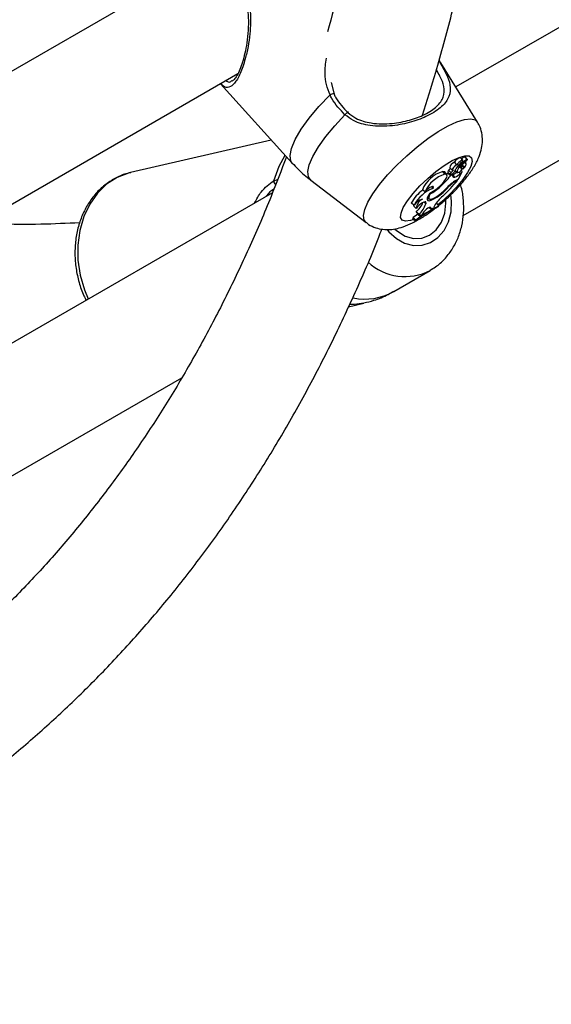
# Model space of a CAD drawing. Units: millimetres. Extents: x 0 to 42, y 0 to 29.8.
# Drawn here: x 32.5 to 32.7, y 23.3 to 23.5 of the extents above; entities that cross this region are included whole.
import ezdxf

# ---------------------------------------------------------------- set-up
doc = ezdxf.new("R2010")
doc.units = ezdxf.units.MM

msp = doc.modelspace()

# ---------------------------------------------------------------- linework, layer by layer
at = {"color": 7, "linetype": 'Continuous', "lineweight": 25}
for p, q in [((32.71219914959175, 23.50724265624248), (32.63530892005384, 23.46285487155081)), ((32.57489325456739, 23.49099906540092), (32.29097771600577, 23.32709811371915)), ((32.63703582277688, 23.43306061097684), (32.72552226684814, 23.48414274782532)), ((32.63182601897823, 23.46839459751785), (32.631424369156, 23.46907084108517)), ((32.64033153781977, 23.45471518401999), (32.63184773039595, 23.46846409837496)), ((32.28479453731249, 23.29273746034194), (32.58483919601706, 23.46594955488898)), ((32.58336050600116, 23.46425741859061), (32.58352555772795, 23.46436709747127)), ((32.60646616743354, 23.46387471632131), (32.6071321913626, 23.46115851334514)), ((32.58078770783542, 23.46361068054606), (32.5974104706434, 23.44522206149401)), ((32.59258216474363, 23.45056328418264), (32.56000693223545, 23.44302908541717)), ((32.63696836555796, 23.44585090322684), (32.63648706482235, 23.44649201742402)), ((32.63675567571246, 23.4448987132033), (32.63789008350842, 23.44605124898604)), ((32.6371735377592, 23.44519698405169), (32.63796883986527, 23.44600475736332)), ((32.63790712189365, 23.44607997744895), (32.63742582115804, 23.44672109164613)), ((32.63798544592065, 23.44601217634056), (32.63750414518503, 23.44665329053774)), ((32.63277958087127, 23.44262425593405), (32.63228986207658, 23.4432681406055)), ((32.6342175945512, 23.44296540244587), (32.63364036717492, 23.44354394649892)), ((32.63392205661153, 23.44411406481872), (32.63451149009718, 23.44357069940031)), ((32.63555705197989, 23.44478858836197), (32.63499175552776, 23.44539563488699)), ((32.63559088790897, 23.44302818693759), (32.63511908639924, 23.44346315694849)), ((32.63513538140344, 23.44344707735835), (32.63559764485996, 23.44302094280273)), ((32.63622052083646, 23.44425793250026), (32.63589537353614, 23.44469561285525)), ((32.63592178425533, 23.44155027902701), (32.63677977287972, 23.44321798027674)), ((32.63620273863089, 23.4449976397092), (32.63647049226284, 23.44475081276808)), ((32.63631572680582, 23.44474626314794), (32.63624348501178, 23.44477947723345)), ((32.63673305988176, 23.44413544501474), (32.63624348501178, 23.44477947723345)), ((32.63679702754143, 23.44410514895077), (32.63631572680582, 23.44474626314794)), ((32.63639303894259, 23.44283535866965), (32.63677977287972, 23.44321798027674)), ((32.63655988674989, 23.44476022064198), (32.63681202061392, 23.44452779268216)), ((32.63677977287972, 23.44321798027674), (32.63658897919466, 23.44353927383228)), ((32.63677280942244, 23.44391291606344), (32.63685670298611, 23.44383557932837)), ((32.63692753463081, 23.44379470774873), (32.63686391790839, 23.44382904688804)), ((32.63755636663968, 23.44510916751772), (32.63749885106881, 23.44518542822073)), ((32.63769937896505, 23.44505195637286), (32.63750441294766, 23.44531165986481)), ((32.60173089438171, 23.4412393774661), (32.6145564178703, 23.43141524485356)), ((32.60180082414871, 23.44118852117843), (32.60173089438171, 23.4412393774661)), ((32.63321549205358, 23.44251079475912), (32.63273419131797, 23.4431519089563)), ((32.63348009978986, 23.44313378278692), (32.63406953327551, 23.44259041736851)), ((32.63364577925665, 23.44298105224991), (32.63349854355553, 23.44289605488887)), ((32.63405084127055, 23.44228364453068), (32.63349854355553, 23.44289605488887)), ((32.63462609726946, 23.44261573275016), (32.63405084127055, 23.44228364453068)), ((32.63462609726946, 23.44261573275016), (32.63452193961781, 23.44276145770191)), ((32.63510248093787, 23.44195706003585), (32.63461174676148, 23.44260080656591)), ((32.63527682088048, 23.44098435430721), (32.63567039390571, 23.44121155917848)), ((32.63528975708597, 23.44118541750844), (32.63592178425533, 23.44155027902701)), ((32.63567039390571, 23.44121155917848), (32.63557884383615, 23.44135230373704)), ((32.63639303894259, 23.44283535866965), (32.6360688137805, 23.44317978798857)), ((32.62818554649441, 23.43854953852829), (32.62757915092161, 23.43900883722702)), ((32.63004064900723, 23.43936199270241), (32.62969714053771, 23.43975188104734)), ((32.63169367660066, 23.43972574231387), (32.63157680536077, 23.43985446732074)), ((32.63362902903466, 23.43967495290173), (32.63352365830855, 23.43978560022191)), ((32.59285662848541, 23.43834768527849), (32.50118585794881, 23.38542727589029)), ((32.6286989056543, 23.43714058215275), (32.62884369250256, 23.43716586216189)), ((32.62873907642248, 23.4372623018137), (32.62911785335665, 23.43691312876478)), ((32.629403304394, 23.43808327883284), (32.62928991684336, 23.43820989098745)), ((32.63093250572947, 23.43732970731467), (32.63082724571927, 23.43745607891042)), ((32.62564151769438, 23.43548291898369), (32.62500155385649, 23.43590766100499)), ((32.62556295109707, 23.43526587683249), (32.62615238458273, 23.43472251141408)), ((32.62838773401954, 23.4360356412618), (32.62836164101225, 23.43580029285762)), ((32.62950469841575, 23.43452130827955), (32.62909391348285, 23.43488952097645)), ((32.62951918068634, 23.43481201123786), (32.62936852865998, 23.43495214811681)), ((32.62950469841575, 23.43452130827955), (32.63013856939673, 23.43487716350464)), ((32.62951918068634, 23.43481201123786), (32.62950469841575, 23.43452130827955)), ((32.63036069466148, 23.43530438787933), (32.63013856939673, 23.43487716350464)), ((32.63088240920278, 23.43592702371988), (32.63069354889225, 23.43584166265638)), ((32.63134916436975, 23.43527076356306), (32.63088240920278, 23.43592702371988)), ((32.63124381290029, 23.43506598838039), (32.63134916436975, 23.43527076356306)), ((32.625442982748, 23.43260428740036), (32.62529378116727, 23.43231427928652)), ((32.62591100890798, 23.43180960843615), (32.62529378116727, 23.43231427928652)), ((32.62601490109397, 23.43201154716061), (32.625442982748, 23.43260428740036)), ((32.62601490109397, 23.43201154716061), (32.62591100890798, 23.43180960843615)), ((32.62675794395534, 23.43334698819377), (32.62613105395005, 23.43387651333635)), ((32.62696929860049, 23.43288269146263), (32.62635302385289, 23.43339172747686)), ((32.62696929860049, 23.43288269146263), (32.62747001809237, 23.43323165102532)), ((32.62772731223377, 23.43364602060974), (32.62747001809237, 23.43323165102532)), ((32.62962317647833, 23.42049208494113), (32.62938655099753, 23.42035173754601)), ((32.62094910329544, 23.41547931921955), (32.62938655099753, 23.42035173754601)), ((32.61046276061326, 23.41193222597353), (32.61404504018063, 23.4127607574748)), ((32.51918469257912, 23.36502660165828), (32.57183584336217, 23.3954214640325))]:
    msp.add_line(p, q, dxfattribs=at)
at = {"color": 8, "linetype": 'Continuous', "lineweight": 25}
for p, q in [((32.63647929637232, 23.44482987577264), (32.63626151551328, 23.44503849260882)), ((32.63674993806318, 23.44516997636077), (32.63661799334299, 23.44531312929886)), ((32.6371735377592, 23.44519698405169), (32.63711295514972, 23.44526170201328)), ((32.59315638529007, 23.44113843614081), (32.59405053188826, 23.44144806474145)), ((32.63527682088048, 23.44098435430721), (32.63517099412478, 23.44111489792471)), ((32.62836164101225, 23.43580029285762), (32.62794143860721, 23.43619158944601)), ((32.62838773401954, 23.4360356412618), (32.62816142813665, 23.43624637951269))]:
    msp.add_line(p, q, dxfattribs=at)
at = {"color": 8, "linetype": 'Continuous', "lineweight": 25, "flags": 128}
for points in [[(32.5974104706434, 23.44522206149401), (32.5971202438599, 23.44566405070692), (32.59691152502299, 23.44693537451747), (32.59725331766491, 23.44862965958016), (32.59813382760342, 23.45068844148016), (32.5995226712275, 23.45304067817047), (32.6013719239396, 23.45560520140813), (32.60361777388182, 23.45829351761334), (32.60618272388111, 23.46101286150282)], [(32.60173089438171, 23.4412393774661), (32.60116974056084, 23.44200625040143), (32.60102768755595, 23.44323857378883), (32.60137917120071, 23.44484640078186), (32.60221304207428, 23.44677872946318), (32.60350284893931, 23.44897426438988), (32.60520767780235, 23.45136336094762), (32.60727344974747, 23.4538702345491), (32.60963463637492, 23.45641536459865)], [(32.61496905798307, 23.43615603044271), (32.61611981697858, 23.43810659504796), (32.6176502914096, 23.44023256315774), (32.61950836280494, 23.44246153747789), (32.62163075677177, 23.4447176129613), (32.62394519772908, 23.44692396166325), (32.62637287016592, 23.44900544902492), (32.62883110260913, 23.45089119249067), (32.6312361829012, 23.45251697532847), (32.63350620891733, 23.4538274334537), (32.63556387764417, 23.45477794078662), (32.6373391176411, 23.45533612894003), (32.6387714752392, 23.45548298948582), (32.63981217321839, 23.45521352126424), (32.64033153781977, 23.45471518401999)], [(32.59315638529007, 23.44113843614081), (32.59438178142947, 23.44451296432626), (32.5957906308138, 23.44701397887237)], [(32.62315308679934, 23.43491821817186), (32.62409507067373, 23.43646708979756), (32.62539915917574, 23.43817081607281), (32.62699504855668, 23.43993754867311), (32.62879670400693, 23.44167204258668), (32.63070699781483, 23.4432807907977), (32.63262294554675, 23.44467706527368), (32.63444125796451, 23.44578559249623), (32.63606390937504, 23.44654661147583), (32.63740342222078, 23.44691909548231), (32.6383875830175, 23.44688296380649), (32.6389633354019, 23.44644016431634), (32.63909964041392, 23.445614568447), (32.63878914981508, 23.44445068428548), (32.63804860223392, 23.44301125712819), (32.63691792078222, 23.44137388686576), (32.63545806078974, 23.43962684455285), (32.63374772368651, 23.43786431369277), (32.63187911418849, 23.43618131278038), (32.63111615852237, 23.43555606551095)], [(32.56000693223544, 23.44302908541716), (32.55954513423337, 23.44291364603858), (32.55688471802058, 23.44188820190984), (32.55444917540382, 23.44031165635795), (32.55230857250984, 23.43822936372801), (32.55052449058648, 23.43570122778778), (32.54914825442242, 23.43279997840529), (32.54821945582638, 23.42960907924298), (32.54776481464292, 23.4262203266601), (32.54779741007113, 23.42273120889856), (32.54831630439987, 23.41924210152375), (32.54930656998407, 23.41585337980225), (32.55020278849078, 23.41372414757632)], [(32.61951406652155, 23.42966877885096), (32.61982595610478, 23.42929829129168), (32.62153551632595, 23.42772964553632), (32.62345990276334, 23.42664988493819), (32.625495371246, 23.42611721967063), (32.62753218914117, 23.42616036585607), (32.62946055106891, 23.42677699747249), (32.63117649853856, 23.42793387174986), (32.63258752437788, 23.42956862129641), (32.63361755981863, 23.43159311634097), (32.6342110753836, 23.43389821583165), (32.63433607449504, 23.43635965125826), (32.63418800367921, 23.43782063456914)], [(32.6145564178703, 23.43141524485356), (32.61411477585633, 23.43197784172819), (32.61394917192367, 23.43303857314823), (32.61423720214044, 23.43444729348018), (32.61496905798307, 23.43615603044271)], [(32.62533818157011, 23.43205084025087), (32.62484976938661, 23.4318958995624), (32.62368002315986, 23.43172657850868), (32.62289475687963, 23.43196767429512), (32.62253630445436, 23.43260618938548), (32.62262399014705, 23.43360770126597), (32.62315308679934, 23.43491821817186)], [(32.61404504018055, 23.41276075747479), (32.61186664692362, 23.41244118276779), (32.61084425167262, 23.41241341990298)]]:
    msp.add_lwpolyline(points, dxfattribs=at)
at = {"color": 7, "linetype": 'Continuous', "lineweight": 25, "flags": 128}
for points in [[(32.6071321913626, 23.46115851334514), (32.60719745249028, 23.46124640645669), (32.60719721325601, 23.46130745266654), (32.60713149462492, 23.46133630223597), (32.60700605579986, 23.46133042695466), (32.60683188951797, 23.46129034169847), (32.60662425871046, 23.46121955930868), (32.6064013589471, 23.46112428274684), (32.60618272388111, 23.46101286150282)], [(32.60963463637492, 23.45641536459865), (32.60980089010649, 23.45660603237606), (32.60996911780399, 23.45678360876618), (32.61012379055551, 23.45693170188965), (32.61025063069115, 23.45703664143475), (32.61033792973886, 23.45708874054863), (32.61037762922054, 23.45708319001994), (32.61036606452111, 23.45702050221183), (32.61030430316514, 23.45690646376624)], [(32.63685119549327, 23.44547324592284), (32.63697385969002, 23.44570814908381), (32.6369662181101, 23.44585363538501), (32.63682964938491, 23.44588345737657), (32.63658879212814, 23.44579223481842), (32.63628709983828, 23.44559642533923), (32.63597900137354, 23.44533135528552), (32.6357200813418, 23.44504484643081), (32.63555705197989, 23.44478858836197)], [(32.63789008350842, 23.44605124898604), (32.6378969688262, 23.44605846701325), (32.63790248907779, 23.44606549167666), (32.63790619158303, 23.44607174692904), (32.63790777272344, 23.44607671981757), (32.63790710283989, 23.44608000254784), (32.6379042368652, 23.44608132592436), (32.63789940981944, 23.44608058142556), (32.63789301753741, 23.44607783010299)], [(32.63798031139158, 23.44600095884861), (32.63798351495, 23.44600519985617), (32.63798539977164, 23.44600881845101), (32.63798576790025, 23.44601143458468), (32.63798458067257, 23.44601277349378), (32.63798196277896, 23.44601269455733), (32.63797818916771, 23.44601120606576), (32.63797365616808, 23.44600846435015), (32.63796883986527, 23.44600475736332)], [(32.63273419131797, 23.4431519089563), (32.63269271512624, 23.44319580419701), (32.63228986207658, 23.4432681406055)], [(32.63364036717492, 23.44354394649892), (32.63350625045316, 23.44334630184426), (32.63345754611036, 23.44319723473204), (32.63348009978986, 23.44313378278692)], [(32.63555705197989, 23.44478858836197), (32.63529981675353, 23.4446290355723), (32.63502959326799, 23.44441063549318), (32.63478423143267, 23.44416397918588), (32.63459809881265, 23.44392361553076), (32.63449726680134, 23.44372321200329), (32.63449585882876, 23.44359083890731), (32.63459407210812, 23.44354503759826), (32.6347781500123, 23.4435922234156)], [(32.63647929637232, 23.44482987577264), (32.63646325090701, 23.44478736893247), (32.63646519541263, 23.44475790238582), (32.63648497390907, 23.44474383981569), (32.63652099984817, 23.44474630926256), (32.63657038337994, 23.44476511263776), (32.6366291631642, 23.44479874161326), (32.63669262413277, 23.44484449861343), (32.63675567571246, 23.4448987132033)], [(32.63646957120146, 23.44454133550312), (32.63653992754642, 23.44466087597991), (32.63657911179014, 23.44474249816388)], [(32.6371735377592, 23.44519698405169), (32.63703809662851, 23.44505012835278), (32.63692636928512, 23.44490752033208), (32.63684456788059, 23.44477708913755), (32.63679724065443, 23.44466608687345), (32.63678701904754, 23.44458068537618), (32.63681447139144, 23.44452563305401), (32.63687807130847, 23.44450399087087), (32.63697428257996, 23.44451696215371)], [(32.63692753463081, 23.44379470774873), (32.63716525247845, 23.44403161254834), (32.63737286402099, 23.44426969612749), (32.63753969874402, 23.44449672181462), (32.63765718192049, 23.44470102127551), (32.63771927532191, 23.44487209422529), (32.63772278756245, 23.44500114810669), (32.63766753812512, 23.44508154999709), (32.63755636663968, 23.44510916751772)], [(32.63692753463081, 23.44379470774873), (32.63704581288522, 23.44396067859146), (32.63713504970652, 23.44411306633434), (32.63719238324219, 23.44424698385519), (32.63721597478797, 23.44435813637761), (32.63720506775566, 23.44444295920574), (32.63716001193717, 23.44449873204517), (32.63708225228656, 23.44452366624365), (32.63697428257996, 23.44451696215371)], [(32.6293177141985, 23.43825578661667), (32.63010081447271, 23.43867185768339), (32.63097462747972, 23.43930431187748), (32.63182789361667, 23.44007262098306), (32.63255196944293, 23.44087895884593), (32.63305466087553, 23.4416206572411), (32.63327196194442, 23.44220327826454), (32.63317620445238, 23.44255263878649), (32.63277958087127, 23.44262425593405)], [(32.63321041248393, 23.44251756097404), (32.63326222340834, 23.44258352573), (32.63349854355553, 23.44289605488887)], [(32.6342175945512, 23.44296540244587), (32.63409482439189, 23.44278584841929), (32.63404916860664, 23.44264981567372), (32.63408784573276, 23.44257881205189), (32.63420474061362, 23.44258406378263), (32.63438137125282, 23.44266474052619), (32.6345898109626, 23.44280808665739), (32.63479710379194, 23.44299143802994), (32.63497047512063, 23.44318580535547)], [(32.63004064900723, 23.43936199270241), (32.63013704790386, 23.43962320198065), (32.6300984190572, 23.43978405747418), (32.62992928630869, 23.43982572132444), (32.62964945686993, 23.43974331425936), (32.62929170169122, 23.43954648700707), (32.62889791764104, 23.43925829009482), (32.62851422094506, 23.4389124743915), (32.62818554649441, 23.43854953852829)], [(32.62119647998821, 23.42992865721214), (32.62176589533075, 23.42941880667781), (32.62356596063108, 23.42829911933974), (32.62549921787839, 23.42775862655998), (32.62743391878618, 23.42783416202827), (32.6292382166848, 23.42852057812726), (32.63078915165421, 23.42977109673416), (32.63198103003928, 23.43150049707251), (32.63273262729774, 23.43359092336719), (32.63299272331851, 23.43589991652083), (32.63296858663319, 23.43665499302054)], [(32.6293177141985, 23.43825578661667), (32.62892390297984, 23.43765513699446), (32.62870115523381, 23.437148234028), (32.62866479459149, 23.4367699494239), (32.62881732243429, 23.43654630676185), (32.62914824581475, 23.43649269123745), (32.62963479930479, 23.43661279125846), (32.63024351111259, 23.43689834470576), (32.63093250572947, 23.43732970731467)], [(32.629403304394, 23.43808327883284), (32.62914034332117, 23.43760670933126), (32.6290289041535, 23.43722467619473), (32.62907635330652, 23.43696243279588), (32.62927955426919, 23.43683731409766), (32.62962507493541, 23.43685759076772), (32.63009007550075, 23.43702192246603), (32.63064381823221, 23.43731944644481), (32.63124969931146, 23.43773049560406)], [(32.62838773401954, 23.4360356412618), (32.62834907785751, 23.43619585882218), (32.62819111651683, 23.43624801940429), (32.62792928776092, 23.43618702528788), (32.6275891804483, 23.43601883750579), (32.62720403370071, 23.43575989326463), (32.6268114884014, 23.4354354995156), (32.62644990850349, 23.43507735967382), (32.6261546316719, 23.43472047520315)], [(32.62951918068634, 23.43481201123786), (32.62948202758643, 23.43493810154342), (32.62933988533769, 23.4349673775983), (32.6291091915093, 23.43489645387018), (32.62881662392432, 23.4347335320985), (32.6284960155913, 23.43449745283148), (32.62818444219811, 23.43421551667338), (32.62791793461701, 23.43392032719663), (32.62772731223377, 23.43364602060974)], [(32.62644572832979, 23.43333149749953), (32.62616792140657, 23.43313464914831), (32.625442982748, 23.43260428740036)], [(32.62635302385289, 23.43339172747686), (32.62642013194894, 23.43352654854867), (32.62645668083184, 23.43363003473857)]]:
    msp.add_lwpolyline(points, dxfattribs=at)
at = {"color": 7, "linetype": 'Continuous', "lineweight": 25}
for centre, radius, start, end in [((32.6366281090292, 23.44473176776183), 0.001765891373091018, 94.58117353997261, 157.9176502548638), ((32.64120545087598, 23.44072435150141), 0.00710631946163212, 122.5971860468482, 129.4019816794323), ((32.64197023116253, 23.43977065363671), 0.007510269364123444, 122.8802595558455, 134.0341768967366), ((32.63740766015538, 23.44668531211135), 4.01247694930417e-05, 63.0885280786292, 139.6794142690824), ((32.6374915935682, 23.44663093378343), 2.563917995224734e-05, 60.68910335147445, 123.4785505310311), ((32.63834539899873, 23.44528073718011), 0.0008074702549831472, 116.8809086205221, 192.267608852549), ((32.6343755715284, 23.43622675272034), 0.007343795154193077, 106.4996658917482, 157.7384794287691), ((32.63694578425962, 23.44114984277925), 0.004081361871286438, 135.5033971987422, 144.0842980731004), ((32.63538305632088, 23.44398181219806), 0.001466973382992507, 105.4703822367462, 174.8275685487348), ((32.63766842464267, 23.4404434412274), 0.00427416853991665, 132.5488961496194, 143.8396416223542), ((32.63306456023968, 23.44459548481086), 0.002370592267848446, 323.5121112669451, 342.9588134663462), ((32.63872984006709, 23.44213615774031), 0.003829551275642651, 119.3777370674564, 152.5621631462233), ((32.63701362130831, 23.44307580336547), 0.001423529996099374, 123.8579957225747, 181.9168752128625), ((32.63563386119066, 23.44412658105147), 0.001099234430114763, 267.7595177073941, 0.4620244558714863), ((32.63606600192318, 23.44555928620001), 0.00079975138077794, 262.1559460826769, 282.8219951145139), ((32.63656617847082, 23.44457072613152), 0.0004661749198984408, 222.1426777603367, 290.9762075139232), ((32.63769616379123, 23.44413926424016), 0.001399182119661874, 132.5528972858558, 150.4236908524544), ((32.63492058102668, 23.43558326085288), 0.007359313378199298, 106.9132767094174, 156.2301069906929), ((32.61980563551574, 23.4530458820485), 0.01785361709533718, 311.7484720645341, 322.9289925825831), ((32.61136474536955, 23.4602438451641), 0.03087057596808797, 312.6235304110994, 321.9376484466444), ((32.6399149911855, 23.43351873510516), 0.008953815362636636, 121.102167576337, 137.1640468231038), ((32.63946943010124, 23.43401672600591), 0.008131778171046763, 121.0364531583754, 135.9076681125485), ((32.63497642075986, 23.44236749537974), 0.0004293580557044936, 144.6788156607326, 287.0736973570011), ((32.63406356358266, 23.44457563231574), 0.002049497875022759, 285.513887947374, 314.4394796801981), ((32.63423878446746, 23.4446134738461), 0.002793296605148086, 288.0112229719268, 320.4638369349124), ((32.63249821436937, 23.43209616122081), 0.008409961322748573, 125.2618739634993, 153.0500163723246), ((32.6330903293153, 23.43146945675983), 0.008461245392158855, 111.1265599058094, 151.6839592964466), ((32.62481831465173, 23.4468950903626), 0.00993328512490583, 297.4890050255935, 313.8008507627911), ((32.6234008551143, 23.44871230151168), 0.01364878059178596, 303.491864274095, 318.5370216474191), ((32.62263830973915, 23.44948047175009), 0.01456770296918137, 306.2371561411625, 317.327850961107), ((32.62871130786956, 23.43317150150198), 0.003842689487109349, 107.4453164667853, 143.0218550582102), ((32.62877841855758, 23.43450402553771), 0.002632699770033556, 117.5855625401745, 175.2840553628623), ((32.63757484780319, 23.4310443664227), 0.008378053972309382, 129.2887044936033, 149.4377721971509), ((32.6258094264052, 23.43545827229856), 0.0003126756992181062, 165.492065881786, 217.9751419933233), ((32.64394959373251, 23.40826357446595), 0.0296615282512099, 115.3634594226287, 127.4556767449643), ((32.64391175677882, 23.40871511558643), 0.02937722191587949, 115.3172714850257, 127.5323002117502), ((32.6218531023407, 23.43860017267552), 0.006372897890637914, 312.1653592743525, 336.7506766048129), ((32.62312684137607, 23.43747140970602), 0.005495066765012029, 311.3603924220826, 342.2952402286314), ((32.62683437378087, 23.43310152594088), 0.0002570860475058417, 301.6563674532671, 107.2950734967207)]:
    msp.add_arc(centre, radius, start, end, dxfattribs=at)
at = {"color": 8, "linetype": 'Continuous', "lineweight": 25}
for centre, radius, start, end in [((32.59427123593122, 23.44109847890883), 0.001115566462600696, 177.9473472636395, 231.6809591306215), ((32.6235255252302, 23.43152257877864), 0.01261504327737108, 227.3730131640713, 297.6847310050902), ((32.61425949907379, 23.42708579995555), 0.01339631291503357, 258.2443936626226, 299.957772629568)]:
    msp.add_arc(centre, radius, start, end, dxfattribs=at)
at = {"color": 7, "linetype": 'Continuous', "lineweight": 25}
for points, knots in [([(32.58138963181167, 23.87238568465495), (32.58235019661196, 23.86936516790068), (32.58515139297468, 23.86055674545678), (32.58942329326537, 23.84599199316439), (32.59422486188956, 23.8287069841548), (32.59866157235661, 23.81148312275903), (32.60275190575983, 23.79433220561998), (32.60648715849101, 23.77726795206378), (32.60986628280651, 23.76030348314014), (32.61288655713207, 23.74345198152137), (32.61554608904773, 23.72672649887995), (32.61784314792337, 23.71013999123395), (32.61977634634542, 23.69370529276656), (32.6213445935394, 23.67743510564318), (32.62254710915198, 23.66134198501644), (32.62338341995172, 23.64543832482912), (32.6238533602419, 23.62973634271071), (32.62395706946126, 23.61424806518302), (32.62369499138705, 23.59898531013184), (32.62306786279655, 23.5839596777627), (32.62207673526796, 23.56918251831133), (32.62072287366961, 23.55466506208602), (32.61900812301086, 23.54041799151062), (32.61693350250567, 23.52645275701584), (32.61450438666974, 23.51277651123746), (32.61171106546749, 23.49941082683786), (32.60876435431726, 23.48700840830355), (32.60658174504279, 23.47922377052292), (32.60558341191819, 23.47566304994398)], [0, 0, 0, 0, 0.02060178073611418, 0.06007885490587705, 0.09955124276179321, 0.1390186778609661, 0.1784809130382146, 0.2179377249888939, 0.2573889197089341, 0.296834338919063, 0.3362738676133789, 0.3757074428850879, 0.4151350641941619, 0.4545568052502745, 0.4939728276894275, 0.533383396720839, 0.5727888989087814, 0.612189862229293, 0.6515869784969546, 0.6909811281871651, 0.7303734075760574, 0.7697650809043222, 0.8091572745525354, 0.8485518084596385, 0.8879508316794762, 0.9273568532782609, 0.966772770327804, 1, 1, 1, 1]), ([(32.62758761919319, 23.45631655621662), (32.62863023475182, 23.45962655075354), (32.63104217443608, 23.46728374243103), (32.63438986263097, 23.47966471513928), (32.63770161967781, 23.49338674245287), (32.64063002985538, 23.50742217655808), (32.64318823171697, 23.52174676245144), (32.64537046090931, 23.53635294300912), (32.64717646270381, 23.55122849299748), (32.64860493071937, 23.56636226752383), (32.64965525016013, 23.58174267651555), (32.65032701495443, 23.59735809104948), (32.65062014471781, 23.61319671325466), (32.65053484646202, 23.6292466589708), (32.6500716131113, 23.64549596956117), (32.64923120867736, 23.66193264505495), (32.64801466218984, 23.67854459556855), (32.6464232632135, 23.69531964454351), (32.64445855643393, 23.71224553214762), (32.64212234413537, 23.72930991862341), (32.63941666201028, 23.74650038975325), (32.63634385688646, 23.76380445644687), (32.63290628592576, 23.78120957851283), (32.62910742950347, 23.79870310048504), (32.62494772996526, 23.81627251787238), (32.62044011043677, 23.83390451266029), (32.61555206006822, 23.85158858324283), (32.61173293251765, 23.86477596832583), (32.60943643135845, 23.87207072888814), (32.60900222598372, 23.87344996801063)], [0, 0, 0, 0, 0.02924504172401149, 0.06765415700797978, 0.1060854772486075, 0.1445352903400254, 0.1830001559961405, 0.2214769374465295, 0.259962816526861, 0.2984552955848917, 0.3369521894052787, 0.3754516099908864, 0.4139518388788189, 0.4524512275556462, 0.4909487222453529, 0.5294434674825401, 0.5679347830341921, 0.6064221421982366, 0.6449051517788199, 0.6833835338800014, 0.7218571095533961, 0.7603257842614563, 0.7987895350683423, 0.8372483994399711, 0.8757024655185336, 0.9141518637301498, 0.952596759585489, 0.991037347538155, 0.9999999999999999, 0.9999999999999999, 0.9999999999999999, 0.9999999999999999]), ([(32.58592183859321, 23.48481371816943), (32.58609430528549, 23.48447110143161), (32.5866080458259, 23.48345052113448), (32.58703735619307, 23.4814486855376), (32.58731097206889, 23.47884831530133), (32.58725840429303, 23.47598940074419), (32.58695600588477, 23.47319736459877), (32.58648549338724, 23.47069025142853), (32.58593190232537, 23.4685978029806), (32.58530446382375, 23.46682365960063), (32.58462965441151, 23.46544069955082), (32.58397999549364, 23.464550853918), (32.58356954370334, 23.46421901729284), (32.58344360677457, 23.46419368057233), (32.58342984753543, 23.46419091240893)], [0, 0, 0, 0, 0.04453254621242052, 0.1326527114043798, 0.2307292222091891, 0.3388440524438751, 0.4510081961138996, 0.5474017315178906, 0.638000023264571, 0.7243630460063023, 0.8152829158245627, 0.9034489785558532, 0.9894513181656462, 1, 1, 1, 1]), ([(32.63137187316553, 23.46896400429256), (32.63199241295244, 23.4679041355138), (32.63262854159646, 23.46681764129812), (32.63350495112302, 23.46496812753987), (32.63416557305884, 23.46310576782395), (32.63397306895368, 23.46067444249506), (32.63225817840748, 23.45826916718041), (32.62914027976748, 23.45620540484116), (32.62508379487249, 23.45465204331864), (32.62044208325661, 23.45370159062377), (32.61580304260126, 23.4536596109423), (32.61199561729351, 23.45465421804963), (32.61027441114982, 23.45593813196704), (32.60963463637492, 23.45641536459865)], [0, 0, 0, 0, 0.09288694443564555, 0.09522039884872713, 0.1905563961705683, 0.3071074673264289, 0.4180121862136484, 0.5301167094860116, 0.6302338713030008, 0.7334017852285728, 0.8522967726278226, 0.9450985000313927, 1, 1, 1, 1]), ([(32.61030430316514, 23.45690646376624), (32.61090467600011, 23.45645255212028), (32.61251457427052, 23.45523538916557), (32.61605497579325, 23.45427033002602), (32.62034767196289, 23.45425843025811), (32.6246249770853, 23.45508649780672), (32.62833990781994, 23.45647816509177), (32.63115384710208, 23.45835834786713), (32.63263994956469, 23.46055305988139), (32.63269119882612, 23.4628159316214), (32.63195061759877, 23.46485728667876), (32.63110614793436, 23.46634083101035), (32.63081653568602, 23.46684961495782)], [0, 0, 0, 0, 0.05884386372500144, 0.1577896748754962, 0.283271363849417, 0.3906683261630587, 0.4936803061112935, 0.6086503589138254, 0.7234511862258524, 0.8458548701146802, 0.9471356763682489, 1, 1, 1, 1]), ([(32.60963463637492, 23.45641536459865), (32.60851531614109, 23.45759549754024), (32.60717042157319, 23.45901346027743), (32.60632459186008, 23.46072567746537), (32.60618272388111, 23.46101286150282)], [0, 0, 0, 0, 0.8322735926986915, 0.9999999999999999, 0.9999999999999999, 0.9999999999999999, 0.9999999999999999]), ([(32.6071321913626, 23.46115851334514), (32.60726263626696, 23.46089289602034), (32.60804004799014, 23.45930989802442), (32.60927585607444, 23.4579981273728), (32.61030430316514, 23.45690646376624)], [0, 0, 0, 0, 0.1677938477987509, 1, 1, 1, 1]), ([(32.6311775449249, 23.43526602662055), (32.63145947177971, 23.43548621778642), (32.63246167173695, 23.43626895832092), (32.63411717274428, 23.43780185251245), (32.63606078236415, 23.43978498344971), (32.63781023948279, 23.44185289143518), (32.63934770084101, 23.44401166445803), (32.64049158580337, 23.44609125582486), (32.64121122534222, 23.4480855792513), (32.64153225184246, 23.44994532714259), (32.6414585917899, 23.45177590652317), (32.64106882041087, 23.45341243542689), (32.64051831413432, 23.45431251872912), (32.64029628258008, 23.45467554255475)], [0, 0, 0, 0, 0.04226895797130813, 0.150258647407565, 0.2584273379118566, 0.3682782357674776, 0.4828466524164962, 0.6084049920176211, 0.7062888984594646, 0.7892139865962152, 0.8686679032767761, 0.9470308136356849, 1, 1, 1, 1]), ([(32.59607340959405, 23.44670116015949), (32.59490239964944, 23.44359956388617), (32.59224592423742, 23.43656348850858), (32.58770549356167, 23.42601890441265), (32.58252725845673, 23.4149974954391), (32.57700890067251, 23.40435609065671), (32.57116710611577, 23.39408776547828), (32.56500187776481, 23.38420312726828), (32.55851774985597, 23.3747078483654), (32.55171812083988, 23.36560875673365), (32.54460682394879, 23.35691226056564), (32.53718777803962, 23.3486248238585), (32.52946517589436, 23.3407528762308), (32.52144354524481, 23.33330285120939), (32.51312785204854, 23.32628115903838), (32.50452358793136, 23.31969414051924), (32.4956368412929, 23.31354799026174), (32.48647433941508, 23.30784865097454), (32.47704356259695, 23.3026017804688), (32.46735287147405, 23.29781260502171), (32.4574110720823, 23.29348584767418), (32.44722750622523, 23.28962478092121), (32.43681035867599, 23.28623428153985), (32.42617191905767, 23.28330945780488), (32.41530936205534, 23.28087859909567), (32.40575410829258, 23.27911614468539), (32.3997357542074, 23.27835790310176), (32.39748721563333, 23.27807461377961)], [0, 0, 0, 0, 0.03195316821195601, 0.07248683589999969, 0.1130572619608658, 0.1536700220911959, 0.1943307408103664, 0.2350448898104673, 0.2758175341946951, 0.3166530283441726, 0.3575546696665713, 0.3985243270291808, 0.4395620706966428, 0.480665840737833, 0.5218311989049697, 0.5630512119825386, 0.604316509525248, 0.6456155437476013, 0.686935054407018, 0.7282591194500201, 0.7695698833945365, 0.8108535289138108, 0.8520976911734275, 0.8932920088609761, 0.9344284772302701, 0.9755015912622129, 1, 1, 1, 1]), ([(32.63789301753741, 23.44607783010299), (32.63787947194112, 23.44609451949878), (32.63781174394394, 23.44617796649715), (32.6376398799211, 23.44638918975972), (32.63748128655706, 23.44658355143374), (32.63737706759079, 23.4467112753954)], [0, 0, 0, 0, 0.07894671885451764, 0.3947336861944563, 1, 1, 1, 1]), ([(32.63796883986527, 23.44600475736332), (32.63796098170354, 23.44601337459293), (32.63794019859576, 23.44603616526812), (32.6379193533603, 23.44605889435689), (32.63790638977724, 23.44607302950208)], [0, 0, 0, 0, 0.3781033049355572, 0.9999999999999999, 0.9999999999999999, 0.9999999999999999, 0.9999999999999999]), ([(32.59743192528938, 23.44521972868032), (32.59832054969921, 23.44426697090072), (32.5996603444767, 23.44283048110459), (32.60124206211935, 23.44167369467673), (32.60177469901447, 23.44128415161631)], [0, 0, 0, 0, 0.6632541227673395, 0.9999999999999999, 0.9999999999999999, 0.9999999999999999, 0.9999999999999999]), ([(32.63658897919464, 23.44353927383227), (32.63658890983837, 23.44353937836852), (32.63658856300815, 23.4435399011235), (32.63658705730883, 23.44354202909569), (32.63658092443571, 23.44355035354325), (32.63656972468671, 23.44356516969303), (32.63655964764367, 23.44357831086483), (32.63655432375895, 23.44358525358437)], [0, 0, 0, 0, 0.006382342840661301, 0.03191621388440333, 0.1340442513426991, 0.5424998628748358, 1, 1, 1, 1]), ([(32.63686391790839, 23.44382904688804), (32.63686337083877, 23.44382953200663), (32.63686063539703, 23.44383195768262), (32.63684929727517, 23.44384237156162), (32.63681783633224, 23.44387230566423), (32.6367888622135, 23.44390069516101), (32.63676830238882, 23.44392084014218)], [0, 0, 0, 0, 0.01663922525188424, 0.08319897586485296, 0.3494446375223736, 1, 1, 1, 1]), ([(32.56008609144897, 23.44298994432803), (32.55981116166745, 23.4429441858216), (32.55862243830463, 23.44274633819177), (32.55664694802591, 23.44187691161909), (32.55425387971481, 23.4404091531407), (32.55213841419432, 23.43846789741142), (32.5503361216341, 23.43614575007612), (32.54889169503483, 23.43348103152478), (32.54784167677865, 23.43053931080639), (32.54721460627933, 23.42739163650798), (32.5470309385176, 23.4241199677647), (32.54728791027725, 23.42080265399774), (32.54801391716924, 23.41754562882673), (32.54883439696776, 23.41505835033548), (32.5495341025962, 23.41376664878458), (32.5497109342591, 23.41344020617223)], [0, 0, 0, 0, 0.0252628633185814, 0.1092299119930261, 0.193075352659731, 0.2772279098518072, 0.362018413624053, 0.4475730012606766, 0.5338305546605246, 0.6206249611091749, 0.7077777649759641, 0.795156538645064, 0.8826897647087333, 0.9703530125545091, 1, 1, 1, 1]), ([(32.62963765042846, 23.42057295233743), (32.63007613348786, 23.4208304074674), (32.63128410468237, 23.4215396672078), (32.63295717121444, 23.42317117893391), (32.63461821860161, 23.42535909215576), (32.63589437517068, 23.42787820087338), (32.63676138259509, 23.43064101767722), (32.63719591391448, 23.43358570442782), (32.63713309571779, 23.43661042456663), (32.63684351808892, 23.43885874647279), (32.63645182028446, 23.44002410882642), (32.63638536771064, 23.44022181564773)], [0, 0, 0, 0, 0.07069091074430306, 0.1947454572323892, 0.3199672890122244, 0.4470071596860806, 0.5760748263400957, 0.7069789954761205, 0.8393234204850243, 0.9727407911407613, 0.9999999999999999, 0.9999999999999999, 0.9999999999999999, 0.9999999999999999]), ([(32.61459764188157, 23.43141495765447), (32.61464685504028, 23.43136738312518), (32.61514277372402, 23.43088797683289), (32.61633496537726, 23.430356110243), (32.61800445436251, 23.42985849398008), (32.61970023905381, 23.42975411215853), (32.6214120838117, 23.4299447210892), (32.62326676198683, 23.43045396103154), (32.62528930281471, 23.43131454314131), (32.62751465723575, 23.43257836408788), (32.62936509748295, 23.43380748446881), (32.63044232852077, 23.43467789645938), (32.6307504308328, 23.43492684579086)], [0, 0, 0, 0, 0.01084403720036187, 0.1092748524407687, 0.2029593999328021, 0.2967023442847678, 0.396134223026643, 0.5099056403065126, 0.650448559210532, 0.7935689058238004, 0.9409579791545104, 1, 1, 1, 1]), ([(32.38782966453054, 23.25022843562023), (32.39094840887286, 23.25049925409892), (32.39811343423475, 23.25112143439178), (32.40911152950889, 23.2526699968702), (32.42084234085767, 23.25477266434523), (32.43235520700035, 23.25737172157092), (32.44364852355957, 23.26044449449826), (32.45471229555861, 23.26399300585368), (32.46553926926997, 23.26801233575434), (32.47612193350218, 23.27249915547136), (32.48645328114346, 23.27744950888072), (32.49652654946903, 23.28285945539575), (32.50633513178478, 23.28872487424467), (32.5158724342273, 23.29504143256574), (32.52513203357204, 23.30180464765186), (32.53410771549302, 23.30900994452157), (32.54279349920697, 23.3166527194512), (32.55118342990085, 23.32472817200515), (32.55927156046153, 23.33323124897347), (32.5670519577982, 23.34215657864609), (32.57451869206529, 23.35149843891834), (32.58166596035827, 23.36125061990407), (32.58848776776016, 23.37140672251885), (32.5949793090699, 23.38195888345003), (32.60113201875257, 23.39290245031124), (32.60695230777488, 23.40421847467735), (32.61239172669704, 23.41593920971259), (32.61613106858364, 23.42451540234335), (32.61794800757307, 23.42928250924618), (32.61818706829408, 23.42990973339621)], [0, 0, 0, 0, 0.0298434785065872, 0.06856261909149354, 0.1072280247906583, 0.1458404468782546, 0.184402024832409, 0.2229163424975994, 0.2613884160861724, 0.2998246084515685, 0.3382324696603706, 0.3766205098085467, 0.4149979156198031, 0.4533731583234222, 0.4917536994762088, 0.5301489072766625, 0.5685675954630082, 0.6070177270403663, 0.645506169696473, 0.6840385150917825, 0.7226189690578662, 0.7612503141462397, 0.7999339405937123, 0.8386699371419412, 0.8774572296901246, 0.9162937537389786, 0.9551766460602363, 0.9941024418689958, 1, 1, 1, 1]), ([(32.54822460198506, 23.43138128125335), (32.54523950785132, 23.43123824766998), (32.53900948567752, 23.43093973031807), (32.53121421711266, 23.43096949179357), (32.52636510826268, 23.43126238421896), (32.52490546518851, 23.43135054854222)], [0, 0, 0, 0, 0.3913634753051364, 0.8167927106933132, 1, 1, 1, 1]), ([(32.61403028831501, 23.41281990104543), (32.61480095591588, 23.41299837561263), (32.61673930004081, 23.41344726580652), (32.61906622725416, 23.41439193203919), (32.62050963981515, 23.41527966570785), (32.62093304537125, 23.41554007037509)], [0, 0, 0, 0, 0.3180571718525213, 0.7999612929930209, 1, 1, 1, 1])]:
    msp.add_open_spline(points, degree=3, knots=knots, dxfattribs=at)
at = {"color": 8, "linetype": 'Continuous', "lineweight": 25}
for points, knots in [([(32.58650677899383, 23.48531874255932), (32.58680152018452, 23.48454342316629), (32.58740236974695, 23.48296288290668), (32.58785660156631, 23.47954269036565), (32.58775454171024, 23.47586527868395), (32.58721344149031, 23.4721557156775), (32.58647927456945, 23.46892103579799), (32.58540358129613, 23.46580018846681), (32.58408708939003, 23.46352326389419), (32.58272459082427, 23.46265513324951), (32.58173461765339, 23.46272076548253), (32.581053843031, 23.46348127162109), (32.58088679604503, 23.46366788295188)], [0, 0, 0, 0, 0.07130944212558236, 0.145369050719411, 0.2904654903786055, 0.3760365148867523, 0.464751687777825, 0.5874310989479347, 0.7105843781861669, 0.8285741285502017, 0.9579358950803858, 1, 1, 1, 1]), ([(32.60618272388111, 23.46101286150282), (32.6058812753704, 23.46180421391049), (32.60527757192726, 23.4633890357168), (32.60486738705174, 23.46630769106642), (32.6051609022531, 23.46833056684046), (32.6053326130605, 23.46951397959339)], [0, 0, 0, 0, 0.2927252837334248, 0.5862336531996379, 1, 1, 1, 1]), ([(32.58207713219824, 23.46435504938639), (32.58239900373776, 23.46413160484133), (32.58282207655595, 23.46383790595286), (32.58325657229805, 23.46417643954623), (32.58336050600116, 23.46425741859061)], [0, 0, 0, 0, 0.760794656789802, 1, 1, 1, 1]), ([(32.58872221905109, 23.43596094151532), (32.58919929458373, 23.43685401474291), (32.59038362102545, 23.43907104363132), (32.59211966318829, 23.44036544886057), (32.59315638529007, 23.44113843614081)], [0, 0, 0, 0, 0.4028243530161818, 1, 1, 1, 1]), ([(32.59317326035279, 23.4391699284655), (32.59253848552673, 23.4387593459533), (32.5918507285644, 23.4383144937478), (32.59135948833058, 23.43752256532471), (32.59132164508299, 23.43746155822201)], [0, 0, 0, 0, 0.9229638677963912, 1, 1, 1, 1])]:
    msp.add_open_spline(points, degree=3, knots=knots, dxfattribs=at)

doc.saveas('drawing.dxf')
